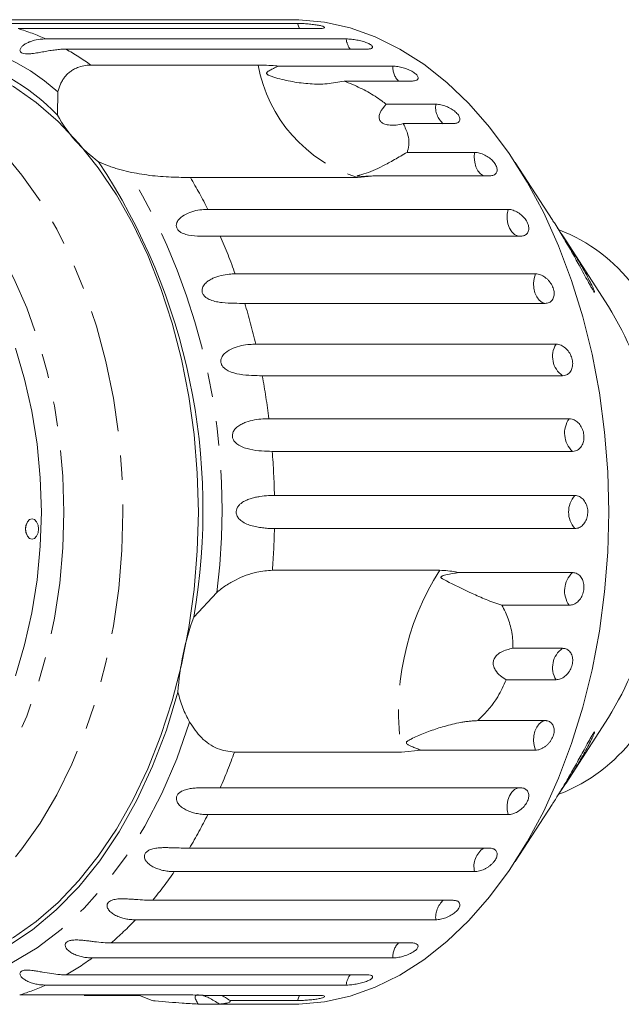
# Model space of a CAD drawing. Units: millimetres. Extents: x -44 to 621, y 4 to 336.
# Drawn here: x 111 to 142, y 4 to 55 of the extents above; entities that cross this region are included whole.
import ezdxf

# ---------------------------------------------------------------- set-up
doc = ezdxf.new("R2010")
doc.units = ezdxf.units.MM
doc.linetypes.add('PHANTOM', pattern=[12.7, 6.35, -1.27, 1.27, -1.27, 1.27, -1.27])

msp = doc.modelspace()

# ---------------------------------------------------------------- linework, layer by layer
at = {"color": 7, "linetype": 'Continuous', "lineweight": 15}
for p, q in [((123.551, 55.183), (107.993, 55.183)), ((124.751, 55.197), (123.654, 55.197)), ((109.46, 55.003), (125.018, 55.003)), ((126.107, 54.735), (110.549, 54.735)), ((111.98, 54.201), (127.537, 54.201)), ((128.586, 53.671), (113.028, 53.671)), ((114.316, 52.847), (122.979, 52.847)), ((124.02, 52.794), (129.945, 52.794)), ((130.928, 52.016), (127.432, 52.016)), ((112.583, 50.248), (112.61, 51.47)), ((129.607, 50.82), (132.182, 50.82)), ((133.074, 49.812), (130.499, 49.812)), ((130.697, 48.325), (134.193, 48.325)), ((138.21, 44.847), (136.292, 47.805)), ((128.133, 47.022), (119.469, 47.022)), ((129.047, 47.112), (128.133, 47.022)), ((134.973, 47.112), (129.047, 47.112)), ((120.371, 45.371), (135.929, 45.371)), ((136.577, 43.984), (121.019, 43.984)), ((141.126, 40.349), (138.929, 43.737)), ((121.788, 42.032), (137.345, 42.032)), ((137.846, 40.504), (122.288, 40.504)), ((122.851, 38.388), (138.409, 38.388)), ((138.75, 36.757), (123.192, 36.757)), ((123.536, 34.531), (139.093, 34.531)), ((139.266, 32.837), (123.708, 32.837)), ((123.824, 30.555), (139.381, 30.555)), ((139.381, 28.84), (123.824, 28.84)), ((123.718, 26.68), (132.381, 26.68)), ((133.34, 26.558), (139.266, 26.558)), ((119.64, 24.257), (120.834, 25.535)), ((139.093, 24.864), (135.597, 24.864)), ((136.174, 22.637), (138.75, 22.637)), ((138.409, 21.006), (135.834, 21.006)), ((134.35, 18.891), (137.846, 18.891)), ((138.929, 15.657), (141.126, 19.046)), ((131.42, 17.363), (130.413, 17.255)), ((137.345, 17.363), (131.42, 17.363)), ((130.413, 17.255), (121.749, 17.255)), ((121.019, 15.411), (136.577, 15.411)), ((136.292, 11.589), (138.211, 14.55)), ((135.929, 14.024), (120.371, 14.024)), ((119.415, 12.283), (134.973, 12.283)), ((134.193, 11.07), (118.636, 11.07)), ((117.517, 9.583), (133.074, 9.583)), ((132.182, 8.575), (116.625, 8.575)), ((115.37, 7.379), (130.928, 7.379)), ((129.945, 6.6), (114.388, 6.6)), ((113.028, 5.724), (128.586, 5.724)), ((127.537, 5.194), (111.98, 5.194)), ((110.627, 4.683), (119.29, 4.683)), ((116.83, 4.66), (113.966, 4.66)), ((117.485, 4.391), (116.83, 4.66)), ((120.181, 4.66), (126.107, 4.66)), ((120.975, 4.212), (119.873, 4.212)), ((120.975, 4.212), (123.551, 4.212)), ((125.018, 4.391), (121.522, 4.391)), ((123.654, 4.197), (124.751, 4.197))]:
    msp.add_line(p, q, dxfattribs=at)
at = {"color": 7, "linetype": 'Continuous', "lineweight": 15, "flags": 128}
for points in [[(124.751, 55.197), (125.085, 55.192), (126.42, 55.065), (127.744, 54.769), (129.047, 54.306), (130.322, 53.679), (131.56, 52.893), (132.753, 51.952), (133.892, 50.864), (134.971, 49.634), (135.981, 48.272), (136.917, 46.786), (137.772, 45.186), (138.54, 43.484), (139.217, 41.689), (139.797, 39.815), (140.277, 37.874), (140.653, 35.878), (140.924, 33.841), (141.088, 31.776), (141.142, 29.697)], [(104.615, 53.447), (105.262, 53.426), (106.553, 53.255), (107.831, 52.914), (109.085, 52.406), (110.306, 51.735), (111.487, 50.904), (112.619, 49.921), (113.692, 48.792), (114.7, 47.526), (115.636, 46.131), (116.492, 44.618), (117.263, 42.997), (117.942, 41.28), (118.525, 39.48), (119.009, 37.609), (119.388, 35.682), (119.661, 33.711), (119.826, 31.712), (119.881, 29.697)], [(110.405, 38.179), (110.883, 36.579), (111.259, 34.916), (111.53, 33.204), (111.694, 31.459), (111.749, 29.697)], [(119.881, 29.697), (119.826, 27.683), (119.661, 25.684), (119.388, 23.713), (119.009, 21.785), (118.525, 19.915), (117.942, 18.115), (117.263, 16.398), (116.492, 14.777), (115.636, 13.264), (114.7, 11.869), (113.692, 10.602), (112.619, 9.474), (111.487, 8.49), (110.306, 7.66), (109.085, 6.988), (107.831, 6.48), (106.553, 6.14), (105.262, 5.969), (104.617, 5.947)], [(111.749, 29.697), (111.694, 27.936), (111.53, 26.191), (111.259, 24.479), (110.883, 22.815), (110.405, 21.216)], [(141.142, 29.697), (141.088, 27.619), (140.924, 25.554), (140.653, 23.517), (140.277, 21.521), (139.797, 19.58), (139.217, 17.705), (138.54, 15.911), (137.772, 14.208), (136.917, 12.609), (135.981, 11.123), (134.971, 9.761), (133.892, 8.531), (132.753, 7.442), (131.56, 6.502), (130.322, 5.715), (129.047, 5.089), (127.744, 4.626), (126.42, 4.33), (125.085, 4.203), (124.751, 4.197)], [(110.925, 28.818), (110.951, 28.616), (111.025, 28.444), (111.135, 28.33), (111.265, 28.289), (111.395, 28.33), (111.506, 28.444), (111.579, 28.616), (111.605, 28.818), (111.579, 29.021), (111.506, 29.192), (111.395, 29.307), (111.265, 29.347), (111.135, 29.307), (111.025, 29.192), (110.951, 29.021), (110.925, 28.818)], [(111.273, 29.347), (111.143, 29.307), (111.033, 29.192), (110.959, 29.021), (110.933, 28.818)], [(110.933, 28.818), (110.959, 28.616), (111.033, 28.444), (111.143, 28.33), (111.273, 28.289)], [(118.825, 20.359), (118.225, 18.399), (117.513, 16.533), (116.696, 14.774), (115.78, 13.136), (114.773, 11.635), (113.682, 10.281), (112.517, 9.086), (111.288, 8.059), (110.004, 7.21), (108.676, 6.544), (107.315, 6.068), (105.932, 5.785)]]:
    msp.add_lwpolyline(points, dxfattribs=at)
at = {"color": 8, "linetype": 'PHANTOM', "lineweight": 0, "flags": 128}
for points in [[(125.018, 55.003), (125.099, 54.779), (125.121, 54.735)], [(95.499, 50.598), (96.322, 51.108), (97.541, 51.706), (98.788, 52.136), (100.055, 52.396), (101.331, 52.482), (102.608, 52.396), (103.875, 52.136), (105.122, 51.706), (106.341, 51.108), (107.521, 50.348), (108.654, 49.43), (109.732, 48.362), (110.746, 47.152), (111.688, 45.809), (112.551, 44.343), (113.329, 42.766), (114.015, 41.09), (114.605, 39.327), (115.094, 37.49), (115.478, 35.595), (115.755, 33.654), (115.922, 31.683), (115.977, 29.697)], [(112.922, 29.697), (112.867, 27.845), (112.702, 26.009), (112.429, 24.204), (112.05, 22.446), (111.569, 20.749), (110.989, 19.129), (110.315, 17.6), (109.554, 16.173), (108.711, 14.862), (107.794, 13.678), (106.811, 12.63), (105.77, 11.727), (104.679, 10.978), (103.549, 10.389), (102.389, 9.965), (101.209, 9.708), (100.018, 9.623), (98.828, 9.708), (97.647, 9.965), (96.487, 10.389), (95.357, 10.978), (94.266, 11.727), (93.225, 12.63), (92.242, 13.678), (91.325, 14.862), (90.482, 16.173), (89.721, 17.6), (89.047, 19.129), (88.467, 20.749), (87.986, 22.446), (87.607, 24.204), (87.334, 26.009), (87.169, 27.845), (87.114, 29.697), (87.169, 31.55), (87.334, 33.386), (87.607, 35.191), (87.986, 36.949), (88.467, 38.645), (89.047, 40.265), (89.721, 41.795), (90.482, 43.222), (91.325, 44.533), (92.242, 45.717), (93.225, 46.765), (94.266, 47.667), (95.357, 48.416), (96.487, 49.006), (97.647, 49.43), (98.828, 49.686), (100.018, 49.772), (101.209, 49.686), (102.389, 49.43), (103.549, 49.006), (104.679, 48.416), (105.77, 47.667), (106.811, 46.765), (107.794, 45.717), (108.711, 44.533), (109.554, 43.222), (110.315, 41.795), (110.989, 40.265), (111.569, 38.645), (112.05, 36.949), (112.429, 35.191), (112.702, 33.386), (112.867, 31.55), (112.922, 29.697)], [(134.193, 48.325), (134.174, 48.07), (134.197, 47.815), (134.262, 47.579), (134.362, 47.375), (134.493, 47.218), (134.645, 47.118), (134.661, 47.112)], [(135.929, 45.371), (135.884, 45.124), (135.881, 44.867), (135.921, 44.618), (136, 44.392), (136.114, 44.205), (136.254, 44.07), (136.412, 43.994), (136.464, 43.984)], [(137.345, 42.032), (137.277, 41.798), (137.248, 41.545), (137.262, 41.289), (137.318, 41.047), (137.411, 40.835), (137.536, 40.667), (137.684, 40.554), (137.846, 40.504)], [(115.977, 29.697), (115.922, 27.712), (115.755, 25.741), (115.478, 23.8), (115.094, 21.904), (114.605, 20.068), (114.015, 18.305), (113.329, 16.628), (112.551, 15.051), (111.688, 13.586), (110.746, 12.243), (109.732, 11.033), (108.654, 9.965), (107.521, 9.047), (106.341, 8.286), (105.122, 7.689), (103.875, 7.258), (102.608, 6.999), (101.331, 6.912), (100.055, 6.999), (98.788, 7.258), (97.541, 7.689), (96.322, 8.286), (95.446, 8.833)], [(137.846, 18.891), (137.684, 18.841), (137.536, 18.728), (137.411, 18.56), (137.318, 18.348), (137.262, 18.106), (137.248, 17.85), (137.277, 17.597), (137.345, 17.363)], [(119.43, 18.814), (118.76, 16.917), (117.986, 15.118), (117.113, 13.432), (116.147, 11.873), (115.098, 10.451), (113.972, 9.179), (112.779, 8.065), (111.527, 7.119), (110.227, 6.348), (108.888, 5.757), (107.521, 5.352)], [(136.464, 15.411), (136.412, 15.401), (136.254, 15.325), (136.114, 15.189), (136, 15.003), (135.921, 14.777), (135.881, 14.528), (135.884, 14.271), (135.929, 14.024)], [(125.121, 4.66), (125.099, 4.615), (125.018, 4.391)]]:
    msp.add_lwpolyline(points, dxfattribs=at)
at = {"color": 8, "linetype": 'PHANTOM', "lineweight": 0}
for centre, radius, start, end in [((107.148, 43.447), 11.79, 65.8053, 73.2337), ((105.29, 43.264), 10.996, 48.2639, 121.0649), ((128.694, 54.342), 1.165, 186.9746, 215.1986), ((106.163, 41.526), 13.95, 54.2404, 60.5219), ((130.357, 54.182), 7.498, 190.2604, 252.7393), ((131.101, 52.793), 1.155, 179.9131, 222.26), ((133.294, 50.669), 1.122, 172.2967, 229.8765), ((87.096, 29.854), 34.014, 352.7043, 30.8895), ((97.151, 33.757), 25.963, 26.5724, 30.7236), ((93.022, 31.828), 30.522, 19.5299, 23.4691), ((89.096, 30.533), 34.658, 13.0997, 16.7187), ((139.438, 37.752), 1.21, 148.2702, 235.3236), ((86.052, 29.886), 37.771, 7.064, 10.4813), ((140.13, 33.781), 1.279, 144.1001, 227.5262), ((84.39, 29.704), 39.443, 1.236, 4.5561), ((140.364, 29.697), 1.304, 138.8836, 221.1164), ((84.376, 29.691), 39.457, 355.6234, 358.7636), ((143.912, 19.354), 13.661, 147.5689, 188.8373), ((140.13, 25.614), 1.279, 132.4738, 215.8999), ((139.438, 21.643), 1.21, 124.6764, 211.7298), ((93.085, 27.541), 30.454, 336.5281, 340.2603), ((97.215, 25.603), 25.89, 329.0355, 333.4316), ((135.266, 11.353), 1.109, 123.0508, 194.776), ((101.072, 23.124), 21.302, 320.5312, 325.538), ((133.324, 8.714), 1.15, 130.8905, 186.9364), ((104.127, 20.429), 17.225, 310.7475, 316.5162), ((131.101, 6.602), 1.155, 137.74, 180.0869), ((106.141, 17.905), 13.993, 299.4847, 306.111), ((128.694, 5.053), 1.165, 144.8014, 173.0254), ((107.139, 15.971), 11.815, 287.1719, 294.1896)]:
    msp.add_arc(centre, radius, start, end, dxfattribs=at)
at = {"color": 7, "linetype": 'Continuous', "lineweight": 15}
for centre, radius, start, end in [((104.631, 42.655), 10.994, 43.6766, 108.6372), ((119.147, 53.907), 7.515, 209.1398, 233.8599), ((87.469, 29.843), 32.652, 350.15, 33.4438), ((135.338, 36.003), 8.917, 37.2202, 68.7496), ((124.26, 30.123), 19.724, 358.7621, 31.228), ((124.26, 29.271), 19.724, 328.772, 1.2379), ((132.965, 19.44), 14.169, 160.1237, 176.2826), ((135.33, 23.4), 8.929, 291.4858, 322.769)]:
    msp.add_arc(centre, radius, start, end, dxfattribs=at)
for points, knots in [([(123.853, 55.193), (123.83, 55.195), (123.784, 55.197), (123.601, 55.198), (123.358, 55.195), (123.075, 55.19), (122.783, 55.185), (122.574, 55.183), (122.473, 55.183), (122.448, 55.183)], [0, 0, 0, 0, 0.158904, 0.316398, 0.473211, 0.630377, 0.788751, 0.948647, 1, 1, 1, 1]), ([(123.551, 55.183), (123.619, 55.183), (123.755, 55.184), (123.854, 55.188), (123.851, 55.19), (123.85, 55.191)], [0, 0, 0, 0, 0.392249, 0.784557, 1, 1, 1, 1]), ([(126.107, 54.735), (126.176, 54.737), (126.314, 54.741), (126.419, 54.768), (126.43, 54.808), (126.342, 54.854), (126.167, 54.9), (125.925, 54.941), (125.643, 54.973), (125.352, 54.995), (125.143, 55.003), (125.042, 55.003), (125.018, 55.003)], [0, 0, 0, 0, 0.108578, 0.217172, 0.325379, 0.432579, 0.538828, 0.644617, 0.750645, 0.857487, 0.965356, 1, 1, 1, 1]), ([(113.028, 53.671), (112.941, 53.669), (112.765, 53.666), (112.485, 53.639), (112.189, 53.597), (111.887, 53.544), (111.578, 53.487), (111.326, 53.446), (111.131, 53.427), (110.989, 53.422), (110.842, 53.434), (110.721, 53.474), (110.65, 53.541), (110.635, 53.617), (110.658, 53.693), (110.71, 53.777), (110.808, 53.872), (110.952, 53.966), (111.117, 54.045), (111.356, 54.129), (111.645, 54.189), (111.88, 54.197), (111.98, 54.201)], [0, 0, 0, 0, 0.065119, 0.130647, 0.197644, 0.265313, 0.325747, 0.387902, 0.413033, 0.438742, 0.471356, 0.504223, 0.532503, 0.568421, 0.595342, 0.622979, 0.672091, 0.722395, 0.772047, 0.822079, 0.924099, 1, 1, 1, 1]), ([(128.586, 53.671), (128.622, 53.671), (128.694, 53.673), (128.78, 53.686), (128.847, 53.706), (128.891, 53.734), (128.912, 53.767), (128.908, 53.806), (128.879, 53.848), (128.828, 53.892), (128.754, 53.937), (128.663, 53.981), (128.553, 54.024), (128.431, 54.064), (128.298, 54.1), (128.159, 54.131), (128.016, 54.158), (127.875, 54.178), (127.738, 54.193), (127.639, 54.199), (127.574, 54.2), (127.55, 54.201), (127.537, 54.201)], [0, 0, 0, 0, 0.053522, 0.108588, 0.162112, 0.217197, 0.270523, 0.325425, 0.378254, 0.432643, 0.485009, 0.538908, 0.591054, 0.644707, 0.696977, 0.750741, 0.803414, 0.857588, 0.910765, 0.965463, 0.982707, 1, 1, 1, 1]), ([(112.61, 51.47), (112.647, 51.604), (112.702, 51.806), (112.833, 52.05), (112.95, 52.22), (113.087, 52.373), (113.243, 52.508), (113.418, 52.624), (113.649, 52.736), (113.944, 52.827), (114.191, 52.84), (114.316, 52.847)], [0, 0, 0, 0, 0.175128, 0.264649, 0.35479, 0.442215, 0.530286, 0.620469, 0.711414, 0.854097, 1, 1, 1, 1]), ([(122.979, 52.847), (123.267, 52.84), (123.603, 52.833), (123.968, 52.799), (124.02, 52.794)], [0, 0, 0, 0, 0.859315, 1, 1, 1, 1]), ([(124.02, 52.794), (123.972, 52.772), (123.858, 52.717), (123.684, 52.63), (123.546, 52.555), (123.464, 52.496), (123.432, 52.467), (123.416, 52.44), (123.414, 52.42), (123.418, 52.403), (123.429, 52.386), (123.45, 52.365), (123.484, 52.343), (123.535, 52.317), (123.607, 52.286), (123.729, 52.241), (124.11, 52.121), (124.759, 51.972), (125.65, 51.863), (126.553, 51.849), (127.137, 51.96), (127.432, 52.016)], [0, 0, 0, 0, 0.038195, 0.090654, 0.143237, 0.156461, 0.169815, 0.176608, 0.18026, 0.183549, 0.187214, 0.190841, 0.200666, 0.210398, 0.225006, 0.247798, 0.290322, 0.471, 0.654034, 0.825284, 1, 1, 1, 1]), ([(130.928, 52.016), (130.997, 52.021), (131.137, 52.03), (131.252, 52.102), (131.278, 52.207), (131.208, 52.334), (131.051, 52.467), (130.826, 52.591), (130.558, 52.694), (130.276, 52.765), (130.07, 52.792), (129.97, 52.794), (129.945, 52.794)], [0, 0, 0, 0, 0.108578, 0.217172, 0.325379, 0.432579, 0.538828, 0.644617, 0.750645, 0.857487, 0.965356, 1, 1, 1, 1]), ([(127.432, 52.016), (127.576, 51.959), (127.999, 51.793), (128.677, 51.461), (129.249, 51.103), (129.535, 50.876), (129.607, 50.82)], [0, 0, 0, 0, 0.177943, 0.522436, 0.880483, 1, 1, 1, 1]), ([(129.607, 50.82), (129.485, 50.676), (129.315, 50.475), (129.233, 50.191), (129.252, 50.019), (129.349, 49.887), (129.504, 49.792), (129.768, 49.726), (130.119, 49.728), (130.376, 49.784), (130.499, 49.812)], [0, 0, 0, 0, 0.248281, 0.347973, 0.448592, 0.520497, 0.592339, 0.692714, 0.852659, 1, 1, 1, 1]), ([(133.074, 49.812), (133.145, 49.817), (133.285, 49.829), (133.409, 49.921), (133.447, 50.055), (133.391, 50.218), (133.249, 50.39), (133.039, 50.552), (132.783, 50.687), (132.51, 50.781), (132.307, 50.817), (132.207, 50.819), (132.182, 50.82)], [0, 0, 0, 0, 0.108578, 0.217172, 0.325379, 0.432579, 0.538828, 0.644617, 0.750645, 0.857487, 0.965356, 1, 1, 1, 1]), ([(130.499, 49.812), (130.593, 49.613), (130.826, 49.119), (130.799, 48.623), (130.706, 48.351), (130.697, 48.325)], [0, 0, 0, 0, 0.376937, 0.940535, 1, 1, 1, 1]), ([(130.697, 48.325), (130.474, 48.196), (130.022, 47.935), (129.268, 47.519), (128.681, 47.267), (128.286, 47.157), (128.183, 47.13), (128.142, 47.119), (128.118, 47.111), (128.106, 47.105), (128.106, 47.1), (128.11, 47.097), (128.121, 47.094), (128.137, 47.091), (128.174, 47.087), (128.318, 47.08), (128.614, 47.082), (128.882, 47.101), (129.047, 47.112)], [0, 0, 0, 0, 0.170979, 0.346131, 0.665976, 0.744997, 0.770592, 0.786718, 0.797391, 0.807721, 0.811706, 0.815733, 0.818504, 0.821268, 0.825937, 0.839599, 0.901585, 1, 1, 1, 1]), ([(134.973, 47.112), (135.044, 47.119), (135.186, 47.133), (135.319, 47.242), (135.372, 47.402), (135.335, 47.598), (135.212, 47.804), (135.02, 47.999), (134.779, 48.163), (134.516, 48.278), (134.318, 48.321), (134.218, 48.324), (134.193, 48.325)], [0, 0, 0, 0, 0.108578, 0.217172, 0.325379, 0.432579, 0.538828, 0.644617, 0.750645, 0.857487, 0.965356, 1, 1, 1, 1]), ([(116.285, 47.316), (116.103, 47.361), (115.83, 47.427), (115.48, 47.537), (115.13, 47.657), (114.882, 47.765), (114.715, 47.838)], [0, 0, 0, 0, 0.329768, 0.495422, 0.659678, 1, 1, 1, 1]), ([(119.469, 47.022), (119.15, 47.026), (118.513, 47.035), (117.364, 47.111), (116.639, 47.249), (116.285, 47.316)], [0, 0, 0, 0, 0.338533, 0.676773, 1, 1, 1, 1]), ([(121.019, 43.984), (120.839, 43.982), (120.475, 43.98), (119.867, 43.978), (119.341, 44.027), (119.004, 44.156), (118.844, 44.275), (118.758, 44.401), (118.731, 44.546), (118.768, 44.715), (118.929, 44.941), (119.367, 45.226), (119.9, 45.355), (120.27, 45.368), (120.371, 45.371)], [0, 0, 0, 0, 0.130803, 0.265558, 0.3879, 0.438684, 0.471362, 0.504295, 0.532631, 0.568621, 0.623125, 0.722477, 0.923949, 1, 1, 1, 1]), ([(136.577, 43.984), (136.648, 43.992), (136.791, 44.008), (136.937, 44.131), (137.007, 44.313), (136.991, 44.536), (136.891, 44.772), (136.72, 44.996), (136.497, 45.184), (136.247, 45.317), (136.053, 45.367), (135.953, 45.37), (135.929, 45.371)], [0, 0, 0, 0, 0.108578, 0.217172, 0.325379, 0.432579, 0.538828, 0.644617, 0.750645, 0.857487, 0.965356, 1, 1, 1, 1]), ([(138.492, 44.399), (138.526, 44.349), (138.645, 44.171), (138.9, 43.785), (139.247, 43.243), (139.584, 42.691), (139.867, 42.199), (140.084, 41.798), (140.235, 41.496), (140.328, 41.295), (140.381, 41.171), (140.408, 41.09), (140.398, 41.078), (140.351, 41.141), (140.272, 41.272), (140.173, 41.447), (140.035, 41.697), (139.847, 42.041), (139.625, 42.447), (139.41, 42.834), (139.205, 43.197), (138.994, 43.564), (138.78, 43.927), (138.566, 44.283), (138.379, 44.583), (138.258, 44.773), (138.213, 44.842), (138.21, 44.847)], [0, 0, 0, 0, 0.021039, 0.074122, 0.150355, 0.228771, 0.283571, 0.339395, 0.387411, 0.411377, 0.436089, 0.459115, 0.482306, 0.503075, 0.533394, 0.55945, 0.586149, 0.639995, 0.695112, 0.739572, 0.784344, 0.830102, 0.876223, 0.921083, 0.966614, 0.997802, 1, 1, 1, 1]), ([(122.288, 40.504), (122.109, 40.504), (121.745, 40.505), (121.232, 40.524), (120.811, 40.585), (120.566, 40.651), (120.387, 40.732), (120.264, 40.808), (120.149, 40.917), (120.077, 41.058), (120.065, 41.214), (120.107, 41.351), (120.181, 41.467), (120.287, 41.584), (120.44, 41.701), (120.704, 41.842), (121.059, 41.956), (121.448, 42.022), (121.686, 42.029), (121.788, 42.032)], [0, 0, 0, 0, 0.130592, 0.265129, 0.325586, 0.387764, 0.412904, 0.438623, 0.471248, 0.504128, 0.532418, 0.56835, 0.595281, 0.622928, 0.672058, 0.72238, 0.822013, 0.924071, 1, 1, 1, 1]), ([(137.846, 40.504), (137.882, 40.506), (137.956, 40.51), (138.055, 40.544), (138.142, 40.598), (138.213, 40.672), (138.267, 40.764), (138.301, 40.869), (138.315, 40.987), (138.309, 41.11), (138.281, 41.239), (138.235, 41.367), (138.171, 41.492), (138.091, 41.61), (137.996, 41.72), (137.891, 41.816), (137.777, 41.897), (137.658, 41.961), (137.537, 42.006), (137.445, 42.025), (137.382, 42.031), (137.358, 42.031), (137.345, 42.032)], [0, 0, 0, 0, 0.053522, 0.108588, 0.162112, 0.217197, 0.270523, 0.325425, 0.378254, 0.432643, 0.485009, 0.538908, 0.591054, 0.644707, 0.696977, 0.750741, 0.803414, 0.857588, 0.910765, 0.965463, 0.982707, 1, 1, 1, 1]), ([(123.192, 36.757), (123.013, 36.759), (122.648, 36.763), (122.046, 36.814), (121.537, 36.935), (121.232, 37.127), (121.1, 37.282), (121.043, 37.436), (121.047, 37.599), (121.12, 37.78), (121.327, 38.006), (121.821, 38.27), (122.378, 38.375), (122.75, 38.386), (122.851, 38.388)], [0, 0, 0, 0, 0.130803, 0.265558, 0.3879, 0.438684, 0.471362, 0.504295, 0.532631, 0.568621, 0.623125, 0.722477, 0.923949, 1, 1, 1, 1]), ([(138.75, 36.757), (138.8, 36.762), (138.925, 36.772), (139.094, 36.876), (139.226, 37.067), (139.284, 37.316), (139.262, 37.592), (139.162, 37.863), (138.998, 38.102), (138.787, 38.282), (138.581, 38.375), (138.457, 38.385), (138.409, 38.388)], [0, 0, 0, 0, 0.074338, 0.183211, 0.291648, 0.399156, 0.505643, 0.611481, 0.717335, 0.823854, 0.931381, 1, 1, 1, 1]), ([(123.708, 32.837), (123.529, 32.841), (123.166, 32.848), (122.661, 32.91), (122.258, 33.021), (122.029, 33.122), (121.871, 33.231), (121.765, 33.329), (121.674, 33.461), (121.633, 33.622), (121.654, 33.789), (121.724, 33.928), (121.821, 34.042), (121.95, 34.153), (122.127, 34.259), (122.417, 34.381), (122.793, 34.474), (123.194, 34.524), (123.433, 34.529), (123.536, 34.531)], [0, 0, 0, 0, 0.130592, 0.265129, 0.325586, 0.387764, 0.412904, 0.438623, 0.471248, 0.504128, 0.532418, 0.56835, 0.595281, 0.622928, 0.672058, 0.72238, 0.822013, 0.924071, 1, 1, 1, 1]), ([(139.266, 32.837), (139.317, 32.842), (139.442, 32.853), (139.622, 32.96), (139.774, 33.157), (139.858, 33.415), (139.863, 33.701), (139.792, 33.984), (139.652, 34.233), (139.46, 34.42), (139.264, 34.518), (139.141, 34.527), (139.093, 34.531)], [0, 0, 0, 0, 0.074338, 0.183211, 0.291648, 0.399156, 0.505643, 0.611481, 0.717335, 0.823854, 0.931381, 1, 1, 1, 1]), ([(123.824, 28.84), (123.736, 28.841), (123.56, 28.844), (123.277, 28.866), (122.981, 28.906), (122.684, 28.97), (122.394, 29.068), (122.177, 29.183), (122.029, 29.303), (121.934, 29.409), (121.857, 29.548), (121.832, 29.712), (121.87, 29.879), (121.954, 30.013), (122.063, 30.122), (122.202, 30.225), (122.389, 30.322), (122.615, 30.403), (122.844, 30.461), (123.148, 30.516), (123.481, 30.549), (123.721, 30.553), (123.824, 30.555)], [0, 0, 0, 0, 0.065119, 0.130647, 0.197644, 0.265313, 0.325747, 0.387902, 0.413033, 0.438742, 0.471356, 0.504223, 0.532503, 0.568421, 0.595342, 0.622979, 0.672091, 0.722395, 0.772047, 0.822079, 0.924099, 1, 1, 1, 1]), ([(139.381, 28.84), (139.418, 28.842), (139.493, 28.847), (139.603, 28.885), (139.708, 28.945), (139.803, 29.026), (139.887, 29.128), (139.955, 29.245), (140.008, 29.376), (140.041, 29.514), (140.056, 29.658), (140.052, 29.801), (140.029, 29.943), (139.987, 30.076), (139.929, 30.2), (139.855, 30.309), (139.768, 30.402), (139.671, 30.475), (139.564, 30.526), (139.479, 30.548), (139.417, 30.554), (139.393, 30.555), (139.381, 30.555)], [0, 0, 0, 0, 0.0535219, 0.1085881, 0.1621116, 0.2171971, 0.2705235, 0.3254245, 0.3782544, 0.4326434, 0.4850094, 0.5389075, 0.5910544, 0.6447075, 0.6969772, 0.7507406, 0.8034144, 0.8575877, 0.9107653, 0.9654628, 0.9827068, 1, 1, 1, 1]), ([(120.834, 25.535), (120.991, 25.657), (121.308, 25.905), (121.829, 26.2), (122.37, 26.433), (123.024, 26.631), (123.454, 26.662), (123.718, 26.68)], [0, 0, 0, 0, 0.175359, 0.3551, 0.530664, 0.711839, 1, 1, 1, 1]), ([(132.381, 26.68), (132.659, 26.665), (132.983, 26.647), (133.296, 26.569), (133.34, 26.558)], [0, 0, 0, 0, 0.859315, 1, 1, 1, 1]), ([(133.34, 26.558), (133.277, 26.548), (133.041, 26.514), (132.765, 26.461), (132.538, 26.392), (132.479, 26.361), (132.46, 26.345), (132.45, 26.332), (132.447, 26.318), (132.45, 26.3), (132.465, 26.281), (132.492, 26.258), (132.536, 26.228), (132.616, 26.183), (133.073, 25.951), (133.787, 25.607), (134.776, 25.152), (135.322, 24.96), (135.597, 24.864)], [0, 0, 0, 0, 0.038264, 0.143304, 0.169849, 0.176645, 0.180299, 0.183591, 0.187259, 0.190888, 0.200722, 0.210461, 0.225081, 0.247892, 0.29046, 0.65386, 0.825196, 1, 1, 1, 1]), ([(139.093, 24.864), (139.17, 24.873), (139.322, 24.892), (139.54, 25.039), (139.716, 25.256), (139.831, 25.525), (139.871, 25.814), (139.832, 26.089), (139.722, 26.323), (139.551, 26.489), (139.387, 26.552), (139.29, 26.556), (139.266, 26.558)], [0, 0, 0, 0, 0.1085777, 0.2171715, 0.3253792, 0.4325788, 0.5388276, 0.6446174, 0.7506446, 0.8574871, 0.9653559, 1, 1, 1, 1]), ([(135.597, 24.864), (135.662, 24.75), (135.851, 24.415), (136.076, 23.777), (136.177, 23.126), (136.175, 22.735), (136.174, 22.637)], [0, 0, 0, 0, 0.177943, 0.522436, 0.880483, 1, 1, 1, 1]), ([(136.174, 22.637), (135.964, 22.591), (135.669, 22.526), (135.351, 22.305), (135.204, 22.121), (135.146, 21.921), (135.161, 21.717), (135.276, 21.464), (135.51, 21.211), (135.729, 21.073), (135.834, 21.006)], [0, 0, 0, 0, 0.24828, 0.347972, 0.448591, 0.520496, 0.592338, 0.692713, 0.852658, 1, 1, 1, 1]), ([(138.409, 21.006), (138.486, 21.015), (138.641, 21.033), (138.873, 21.174), (139.071, 21.382), (139.212, 21.641), (139.281, 21.919), (139.27, 22.185), (139.182, 22.411), (139.028, 22.571), (138.871, 22.632), (138.773, 22.636), (138.75, 22.637)], [0, 0, 0, 0, 0.108578, 0.217172, 0.325379, 0.432579, 0.538828, 0.644617, 0.750645, 0.857487, 0.965356, 1, 1, 1, 1]), ([(135.834, 21.006), (135.696, 20.709), (135.352, 19.967), (134.776, 19.288), (134.387, 18.926), (134.35, 18.891)], [0, 0, 0, 0, 0.376937, 0.940535, 1, 1, 1, 1]), ([(119.43, 18.814), (119.303, 19.057), (119.046, 19.548), (118.899, 20.087), (118.825, 20.359)], [0, 0, 0, 0, 0.495457, 1, 1, 1, 1]), ([(134.35, 18.891), (134.276, 18.888), (134.128, 18.881), (133.908, 18.86), (133.69, 18.832), (133.4, 18.784), (133.041, 18.708), (132.635, 18.601), (132.253, 18.483), (131.895, 18.359), (131.547, 18.226), (131.212, 18.087), (130.965, 17.974), (130.811, 17.891), (130.746, 17.851), (130.703, 17.819), (130.676, 17.793), (130.662, 17.768), (130.657, 17.75), (130.658, 17.733), (130.664, 17.716), (130.685, 17.685), (130.729, 17.652), (130.79, 17.617), (130.876, 17.574), (131.012, 17.514), (131.2, 17.44), (131.346, 17.389), (131.42, 17.363)], [0, 0, 0, 0, 0.0425524, 0.0851956, 0.1280763, 0.1710232, 0.2583764, 0.3461229, 0.425624, 0.5053383, 0.5856585, 0.6661708, 0.7451411, 0.770713, 0.7868253, 0.7974889, 0.8078097, 0.8117913, 0.8158142, 0.8185827, 0.821345, 0.8260101, 0.8396611, 0.8550451, 0.8705182, 0.9016598, 0.9507992, 1, 1, 1, 1]), ([(137.345, 17.363), (137.383, 17.365), (137.46, 17.369), (137.581, 17.402), (137.703, 17.455), (137.821, 17.527), (137.935, 17.616), (138.037, 17.719), (138.127, 17.835), (138.201, 17.957), (138.258, 18.086), (138.296, 18.213), (138.314, 18.34), (138.312, 18.459), (138.289, 18.571), (138.248, 18.669), (138.188, 18.753), (138.112, 18.818), (138.021, 18.865), (137.941, 18.885), (137.882, 18.891), (137.858, 18.891), (137.846, 18.891)], [0, 0, 0, 0, 0.053522, 0.108588, 0.162112, 0.217197, 0.270523, 0.325425, 0.378254, 0.432643, 0.485009, 0.538908, 0.591054, 0.644707, 0.696977, 0.750741, 0.803414, 0.857588, 0.910765, 0.965463, 0.982707, 1, 1, 1, 1]), ([(121.749, 17.255), (121.451, 17.294), (120.854, 17.373), (120.011, 17.952), (119.621, 18.531), (119.43, 18.814)], [0, 0, 0, 0, 0.338533, 0.676773, 1, 1, 1, 1]), ([(138.211, 14.55), (138.238, 14.592), (138.316, 14.712), (138.499, 15.004), (138.758, 15.429), (139.029, 15.891), (139.265, 16.303), (139.466, 16.661), (139.665, 17.021), (139.873, 17.401), (140.048, 17.722), (140.188, 17.975), (140.285, 18.145), (140.351, 18.253), (140.375, 18.285), (140.382, 18.294)], [0, 0, 0, 0, 0.0377312, 0.1075813, 0.232885, 0.3613828, 0.4470997, 0.5333758, 0.6215431, 0.7104813, 0.8167353, 0.8697905, 0.924085, 0.9785524, 1, 1, 1, 1]), ([(140.382, 18.294), (140.391, 18.302), (140.408, 18.32), (140.396, 18.264), (140.349, 18.145), (140.274, 17.982), (140.166, 17.759), (140.008, 17.454), (139.76, 17.005), (139.44, 16.462), (139.088, 15.901), (138.765, 15.405), (138.581, 15.129), (138.492, 14.995)], [0, 0, 0, 0, 0.042355, 0.08466, 0.146039, 0.197524, 0.250305, 0.349915, 0.451989, 0.609741, 0.772029, 0.888673, 1, 1, 1, 1]), ([(120.371, 14.024), (120.284, 14.026), (120.11, 14.03), (119.839, 14.069), (119.565, 14.135), (119.302, 14.232), (119.061, 14.365), (118.896, 14.505), (118.802, 14.637), (118.751, 14.746), (118.731, 14.878), (118.769, 15.017), (118.868, 15.142), (118.998, 15.23), (119.143, 15.292), (119.315, 15.343), (119.529, 15.381), (119.861, 15.411), (120.262, 15.417), (120.675, 15.412), (120.916, 15.411), (121.019, 15.411)], [0, 0, 0, 0, 0.065125, 0.130659, 0.197661, 0.265336, 0.325776, 0.387936, 0.413069, 0.438781, 0.471397, 0.504267, 0.53255, 0.568471, 0.595395, 0.623034, 0.67215, 0.722458, 0.822063, 0.924093, 1, 1, 1, 1]), ([(135.929, 14.024), (136.007, 14.031), (136.165, 14.046), (136.424, 14.165), (136.661, 14.34), (136.851, 14.559), (136.971, 14.795), (137.011, 15.022), (136.966, 15.216), (136.842, 15.354), (136.697, 15.407), (136.6, 15.41), (136.577, 15.411)], [0, 0, 0, 0, 0.108578, 0.217172, 0.325379, 0.432579, 0.538828, 0.644617, 0.750645, 0.857487, 0.965356, 1, 1, 1, 1]), ([(118.636, 11.07), (118.549, 11.072), (118.375, 11.077), (118.109, 11.118), (117.841, 11.186), (117.588, 11.286), (117.36, 11.42), (117.21, 11.558), (117.129, 11.685), (117.089, 11.787), (117.081, 11.909), (117.133, 12.033), (117.243, 12.139), (117.382, 12.209), (117.531, 12.254), (117.708, 12.289), (117.926, 12.309), (118.175, 12.314), (118.418, 12.31), (118.733, 12.299), (119.072, 12.286), (119.313, 12.284), (119.415, 12.283)], [0, 0, 0, 0, 0.065119, 0.130647, 0.197644, 0.265313, 0.325747, 0.387902, 0.413033, 0.438742, 0.471356, 0.504223, 0.532503, 0.568421, 0.595342, 0.622979, 0.672091, 0.722395, 0.772047, 0.822079, 0.924099, 1, 1, 1, 1]), ([(134.193, 11.07), (134.231, 11.072), (134.309, 11.075), (134.436, 11.101), (134.567, 11.142), (134.699, 11.198), (134.828, 11.268), (134.95, 11.349), (135.061, 11.44), (135.157, 11.537), (135.238, 11.638), (135.299, 11.74), (135.34, 11.841), (135.359, 11.936), (135.357, 12.025), (135.334, 12.104), (135.289, 12.171), (135.225, 12.224), (135.143, 12.262), (135.067, 12.277), (135.008, 12.282), (134.985, 12.283), (134.973, 12.283)], [0, 0, 0, 0, 0.053522, 0.108588, 0.162112, 0.217197, 0.270523, 0.325425, 0.378254, 0.432643, 0.485009, 0.538908, 0.591054, 0.644707, 0.696977, 0.750741, 0.803414, 0.857588, 0.910765, 0.965463, 0.982707, 1, 1, 1, 1]), ([(116.625, 8.575), (116.538, 8.578), (116.365, 8.583), (116.103, 8.624), (115.842, 8.693), (115.599, 8.794), (115.385, 8.925), (115.248, 9.058), (115.179, 9.176), (115.149, 9.27), (115.153, 9.378), (115.217, 9.484), (115.337, 9.569), (115.481, 9.619), (115.635, 9.646), (115.814, 9.663), (116.032, 9.664), (116.282, 9.653), (116.523, 9.635), (116.837, 9.611), (117.174, 9.588), (117.414, 9.585), (117.517, 9.583)], [0, 0, 0, 0, 0.065119, 0.130647, 0.197644, 0.265313, 0.325747, 0.387902, 0.413033, 0.438742, 0.471356, 0.504223, 0.532503, 0.568421, 0.595342, 0.622979, 0.672091, 0.722395, 0.772047, 0.822079, 0.924099, 1, 1, 1, 1]), ([(132.182, 8.575), (132.263, 8.58), (132.423, 8.591), (132.702, 8.675), (132.97, 8.801), (133.198, 8.959), (133.36, 9.13), (133.44, 9.296), (133.429, 9.439), (133.33, 9.541), (133.194, 9.58), (133.098, 9.583), (133.074, 9.583)], [0, 0, 0, 0, 0.108578, 0.217172, 0.325379, 0.432579, 0.538828, 0.644617, 0.750645, 0.857487, 0.965356, 1, 1, 1, 1]), ([(114.388, 6.6), (114.302, 6.603), (114.129, 6.608), (113.871, 6.649), (113.617, 6.718), (113.384, 6.816), (113.183, 6.942), (113.059, 7.066), (113.002, 7.173), (112.981, 7.256), (112.995, 7.348), (113.068, 7.433), (113.195, 7.494), (113.344, 7.523), (113.499, 7.532), (113.679, 7.53), (113.897, 7.513), (114.144, 7.485), (114.383, 7.455), (114.694, 7.417), (115.028, 7.385), (115.268, 7.381), (115.37, 7.379)], [0, 0, 0, 0, 0.065119, 0.130647, 0.197644, 0.265313, 0.325747, 0.387902, 0.413033, 0.438742, 0.471356, 0.504223, 0.532503, 0.568421, 0.595342, 0.622979, 0.672091, 0.722395, 0.772047, 0.822079, 0.924099, 1, 1, 1, 1]), ([(129.945, 6.6), (130.026, 6.604), (130.188, 6.612), (130.474, 6.676), (130.753, 6.772), (130.995, 6.893), (131.173, 7.025), (131.267, 7.154), (131.27, 7.265), (131.18, 7.345), (131.047, 7.376), (130.951, 7.378), (130.928, 7.379)], [0, 0, 0, 0, 0.1085777, 0.2171715, 0.3253792, 0.4325788, 0.5388276, 0.6446174, 0.7506446, 0.8574871, 0.9653559, 1, 1, 1, 1]), ([(111.98, 5.194), (111.894, 5.197), (111.722, 5.201), (111.468, 5.242), (111.221, 5.308), (110.998, 5.401), (110.809, 5.519), (110.697, 5.631), (110.649, 5.724), (110.636, 5.794), (110.659, 5.868), (110.739, 5.93), (110.871, 5.965), (111.022, 5.973), (111.177, 5.964), (111.356, 5.944), (111.571, 5.909), (111.896, 5.849), (112.285, 5.78), (112.686, 5.732), (112.926, 5.726), (113.028, 5.724)], [0, 0, 0, 0, 0.065125, 0.130659, 0.197661, 0.265336, 0.325776, 0.387936, 0.413069, 0.438781, 0.471397, 0.504267, 0.53255, 0.568471, 0.595395, 0.623034, 0.67215, 0.722458, 0.822063, 0.924093, 1, 1, 1, 1]), ([(127.537, 5.194), (127.592, 5.195), (127.725, 5.199), (127.98, 5.228), (128.271, 5.285), (128.539, 5.362), (128.75, 5.45), (128.883, 5.54), (128.925, 5.622), (128.871, 5.686), (128.746, 5.719), (128.631, 5.723), (128.586, 5.724)], [0, 0, 0, 0, 0.074338, 0.183211, 0.291648, 0.399156, 0.505643, 0.611481, 0.717335, 0.823854, 0.931381, 1, 1, 1, 1]), ([(119.29, 4.683), (119.56, 4.68), (119.874, 4.677), (120.143, 4.662), (120.181, 4.66)], [0, 0, 0, 0, 0.859315, 1, 1, 1, 1]), ([(119.886, 4.694), (119.873, 4.695), (119.817, 4.699), (119.749, 4.669), (119.7, 4.582), (119.744, 4.422), (119.831, 4.28), (119.873, 4.212)], [0, 0, 0, 0, 0.041856, 0.18541, 0.385973, 0.705561, 1, 1, 1, 1]), ([(120.975, 4.212), (120.798, 4.324), (120.55, 4.482), (120.241, 4.619), (120.141, 4.645), (120.113, 4.652)], [0, 0, 0, 0, 0.643132, 0.901382, 1, 1, 1, 1]), ([(121.054, 4.66), (121.128, 4.629), (121.276, 4.567), (121.44, 4.45), (121.522, 4.391)], [0, 0, 0, 0, 0.497713, 1, 1, 1, 1]), ([(125.018, 4.391), (125.072, 4.392), (125.205, 4.393), (125.463, 4.407), (125.758, 4.433), (126.031, 4.469), (126.249, 4.513), (126.389, 4.56), (126.437, 4.604), (126.388, 4.638), (126.266, 4.657), (126.151, 4.659), (126.107, 4.66)], [0, 0, 0, 0, 0.074338, 0.183211, 0.291648, 0.399156, 0.505643, 0.611481, 0.717335, 0.823854, 0.931381, 1, 1, 1, 1]), ([(119.873, 4.212), (119.603, 4.226), (118.929, 4.262), (118.072, 4.338), (117.536, 4.387), (117.485, 4.391)], [0, 0, 0, 0, 0.376937, 0.940535, 1, 1, 1, 1]), ([(121.522, 4.391), (121.526, 4.378), (121.54, 4.337), (121.438, 4.275), (121.215, 4.231), (121.023, 4.216), (120.975, 4.212)], [0, 0, 0, 0, 0.177943, 0.522436, 0.880483, 1, 1, 1, 1]), ([(122.448, 4.212), (122.529, 4.211), (122.692, 4.211), (122.988, 4.206), (123.281, 4.201), (123.54, 4.198), (123.743, 4.197), (123.806, 4.199), (123.838, 4.2)], [0, 0, 0, 0, 0.168437, 0.3369, 0.504763, 0.671063, 0.835887, 1, 1, 1, 1]), ([(123.853, 4.203), (123.855, 4.204), (123.867, 4.206), (123.792, 4.209), (123.67, 4.212), (123.574, 4.212), (123.551, 4.212)], [0, 0, 0, 0, 0.101013, 0.486206, 0.8751, 1, 1, 1, 1])]:
    msp.add_open_spline(points, degree=3, knots=knots, dxfattribs=at)

doc.saveas('drawing.dxf')
